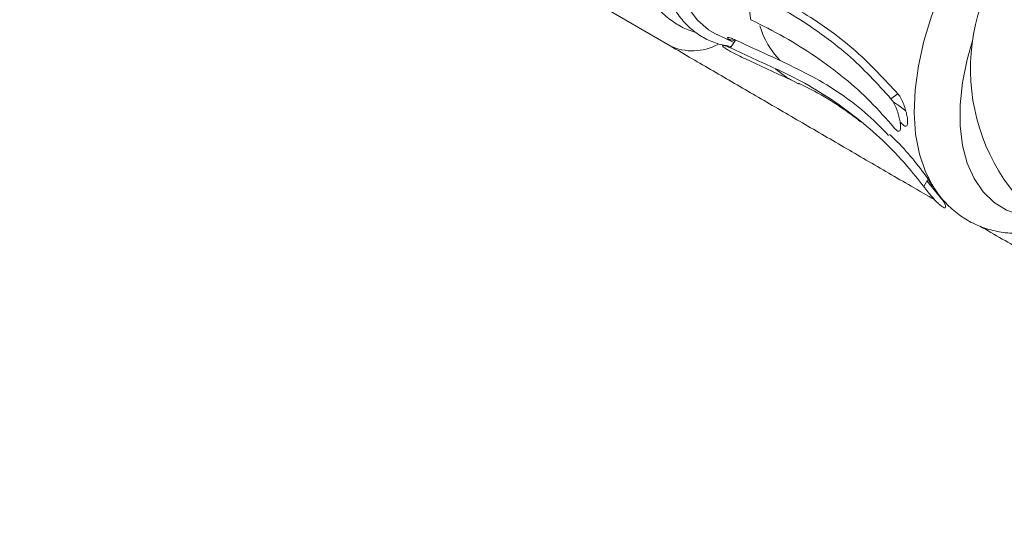
# Model space of a CAD drawing. Units: inches. Extents: x 6627 to 19177, y 3687 to 9832.
# Drawn here: x 11202 to 11307, y 5655 to 5708 of the extents above; entities that cross this region are included whole.
import ezdxf

# ---------------------------------------------------------------- set-up
doc = ezdxf.new("R2010")
doc.units = ezdxf.units.IN
doc.header["$MEASUREMENT"] = 0

# ---------------------------------------------------------------- blocks, each defined once
blk = doc.blocks.new('24')
at = {"color": 7, "linetype": 'Continuous', "lineweight": 15}
for p, q in [((101577.38, -14295.19), (101746.5, -14393.67)), ((101751.53, -14392.47), (101753.3, -14393.32)), ((101753.43, -14393.12), (101752.72, -14392.95)), ((101774.46, -14408.5), (101774.61, -14408.75))]:
    blk.add_line(p, q, dxfattribs=at)
at = {"color": 144, "linetype": 'Continuous', "lineweight": 0}
for p, q in [((101752.95, -14393.89), (101753.48, -14393.04)), ((101759.67, -14397.42), (101760.28, -14397.74)), ((101770.08, -14399.31), (101770.82, -14398.79)), ((101773.57, -14408.67), (101774.12, -14407.76)), ((101773.93, -14408.09), (101775.48, -14409.98))]:
    blk.add_line(p, q, dxfattribs=at)
at = {"color": 7, "linetype": 'Continuous', "lineweight": 15, "flags": 128}
blk.add_lwpolyline([(101751.51, -14392.5), (101750.6, -14391.97), (101749.41, -14390.93), (101748.41, -14389.6)], dxfattribs=at)
at = {"color": 8, "linetype": 'Continuous', "lineweight": 15, "flags": 128}
for points in [[(101778.16, -14382.63), (101776.71, -14385.18), (101775.46, -14387.81), (101774.41, -14390.48), (101773.58, -14393.15), (101773, -14395.79), (101772.65, -14398.35), (101772.55, -14400.8), (101772.71, -14403.09), (101773.11, -14405.21), (101773.75, -14407.11), (101774.46, -14408.5)], [(101778.81, -14392.99), (101778.2, -14395.12), (101777.71, -14397.58), (101777.46, -14399.96), (101777.47, -14402.2), (101777.72, -14404.29), (101778.22, -14406.18), (101778.95, -14407.84), (101779.91, -14409.24), (101781.08, -14410.37), (101782.43, -14411.2), (101783.96, -14411.72), (101785.63, -14411.92), (101785.69, -14411.92)]]:
    blk.add_lwpolyline(points, dxfattribs=at)
at = {"color": 7, "linetype": 'Continuous', "lineweight": 15}
blk.add_arc((101799.57, -14396.16), 21, 59.6083, 239.6083, dxfattribs=at)
at = {"color": 8, "linetype": 'Continuous', "lineweight": 15}
for centre, radius, start, end in [((101771.38, -14387.67), 16.57, 180.475, 191.1443), ((101764.45, -14389.1), 8.72, 196.1463, 224.5275), ((101748.88, -14388.63), 5.57, 244.7095, 298.9478), ((101762.68, -14391.02), 7.07, 225.9572, 244.8018)]:
    blk.add_arc(centre, radius, start, end, dxfattribs=at)
at = {"color": 7, "linetype": 'Continuous', "lineweight": 15}
for points, knots in [([(101770.77, -14354.72), (101770.61, -14354.55), (101770.08, -14353.99), (101768.98, -14353.32), (101767.51, -14352.7), (101765.91, -14352.39), (101764.21, -14352.37), (101762.42, -14352.63), (101760.57, -14353.18), (101758.69, -14354.02), (101756.79, -14355.12), (101754.92, -14356.48), (101753.1, -14358.07), (101751.36, -14359.86), (101749.71, -14361.83), (101748.19, -14363.95), (101746.82, -14366.2), (101745.6, -14368.53), (101744.57, -14370.92), (101743.73, -14373.33), (101743.1, -14375.73), (101742.69, -14378.09), (101742.5, -14380.37), (101742.54, -14382.54), (101742.82, -14384.57), (101743.34, -14386.43), (101744.08, -14388.09), (101745.03, -14389.52), (101746.19, -14390.69), (101747.52, -14391.56), (101748.53, -14392.05), (101749.1, -14392.16), (101749.15, -14392.17)], [0, 0, 0, 0, 0.014602, 0.048892, 0.082946, 0.116999, 0.151302, 0.186002, 0.221073, 0.256394, 0.291835, 0.3273, 0.362743, 0.39815, 0.433525, 0.468878, 0.504218, 0.539556, 0.574906, 0.610277, 0.645681, 0.681131, 0.716637, 0.752201, 0.787809, 0.823395, 0.858846, 0.894005, 0.928736, 0.963036, 0.997093, 1, 1, 1, 1]), ([(101774.78, -14358.32), (101774.47, -14357.84), (101773.87, -14356.89), (101772.69, -14355.77), (101771.36, -14354.89), (101769.88, -14354.31), (101768.28, -14354.02), (101766.58, -14354.02), (101764.79, -14354.3), (101762.95, -14354.87), (101761.07, -14355.73), (101759.18, -14356.85), (101757.32, -14358.22), (101755.52, -14359.82), (101753.79, -14361.62), (101752.16, -14363.6), (101750.66, -14365.73), (101749.31, -14367.98), (101748.12, -14370.31), (101747.11, -14372.69), (101746.3, -14375.09), (101745.7, -14377.48), (101745.32, -14379.82), (101745.17, -14382.08), (101745.25, -14384.22), (101745.56, -14386.22), (101746.1, -14388.05), (101746.88, -14389.67), (101747.86, -14391.05), (101749.04, -14392.17), (101750.4, -14393.01), (101751.74, -14393.54), (101752.67, -14393.67), (101753.06, -14393.72)], [0, 0, 0, 0, 0.032055, 0.064293, 0.096134, 0.127768, 0.159412, 0.191304, 0.223571, 0.256182, 0.289017, 0.321959, 0.354919, 0.387853, 0.420755, 0.453628, 0.48648, 0.519321, 0.552163, 0.585016, 0.617889, 0.650797, 0.683749, 0.716755, 0.749814, 0.782911, 0.815973, 0.848887, 0.881504, 0.913706, 0.945519, 0.977149, 1, 1, 1, 1]), ([(101770.08, -14399.31), (101768.61, -14397.7), (101766.4, -14395.26), (101762.66, -14392.38), (101759.19, -14390.05), (101756.42, -14388.63), (101754.81, -14387.81)], [0, 0, 0, 0, 0.365417, 0.551938, 0.739553, 1, 1, 1, 1]), ([(101770.82, -14398.79), (101769.4, -14397.25), (101766.53, -14394.14), (101761.27, -14390.3), (101757.26, -14388.22), (101755.45, -14387.28)], [0, 0, 0, 0, 0.349636, 0.706441, 1, 1, 1, 1]), ([(101755.12, -14390.88), (101756.33, -14391.48), (101758.75, -14392.71), (101762.08, -14394.8), (101765.15, -14397.09), (101767.98, -14399.61), (101769.57, -14401.44), (101770.39, -14402.38)], [0, 0, 0, 0, 0.194325, 0.389889, 0.589343, 0.790135, 1, 1, 1, 1]), ([(101758.23, -14395.22), (101757.44, -14394.86), (101755.85, -14394.14), (101754.27, -14393.41), (101753.48, -14393.04)], [0, 0, 0, 0, 0.497443, 1, 1, 1, 1]), ([(101746.5, -14393.67), (101747.28, -14394.12), (101749.53, -14395.44), (101753.35, -14397.66), (101757.97, -14400.35), (101762.67, -14403.08), (101767.43, -14405.85), (101771.47, -14408.2), (101773.93, -14409.62), (101774.77, -14410.11)], [0, 0, 0, 0, 0.087, 0.252385, 0.417777, 0.583162, 0.748541, 0.913916, 1, 1, 1, 1]), ([(101757.77, -14396.1), (101756.97, -14395.74), (101755.36, -14395.02), (101753.76, -14394.27), (101752.95, -14393.89)], [0, 0, 0, 0, 0.49593, 1, 1, 1, 1]), ([(101769.83, -14403.22), (101768.99, -14402.37), (101766.44, -14399.81), (101762.44, -14397.25), (101759.24, -14395.71), (101758.23, -14395.22)], [0, 0, 0, 0, 0.250966, 0.762858, 1, 1, 1, 1]), ([(101773.57, -14408.67), (101772.98, -14407.93), (101770.83, -14405.23), (101767.41, -14402.01), (101763.35, -14399.09), (101760.45, -14397.37), (101758.53, -14396.46), (101757.77, -14396.1)], [0, 0, 0, 0, 0.13733, 0.502282, 0.688562, 0.875932, 1, 1, 1, 1]), ([(101760.19, -14397.66), (101760.77, -14397.94), (101762.31, -14398.69), (101764.58, -14400.04), (101766.14, -14401.23), (101766.84, -14401.76)], [0, 0, 0, 0, 0.243125, 0.658912, 1, 1, 1, 1]), ([(101769.93, -14403.13), (101770.1, -14403.29), (101771.03, -14404.12), (101772.39, -14405.7), (101773.77, -14407.43), (101774.37, -14408.41), (101774.56, -14408.71)], [0, 0, 0, 0, 0.090494, 0.471093, 0.835236, 1, 1, 1, 1]), ([(101774.46, -14408.43), (101774.63, -14408.73), (101775.13, -14409.6), (101776.22, -14410.79), (101777.65, -14411.97), (101779.24, -14412.84), (101780.96, -14413.42), (101782.77, -14413.71), (101784.66, -14413.7), (101786.26, -14413.5), (101787.22, -14413.21), (101787.52, -14413.12)], [0, 0, 0, 0, 0.06923, 0.198069, 0.323334, 0.446103, 0.567958, 0.690182, 0.814375, 0.941544, 1, 1, 1, 1]), ([(101779.57, -14412.9), (101780.36, -14413.36), (101782.78, -14414.76), (101786.82, -14417.1), (101791.67, -14419.92), (101796.5, -14422.72), (101801.28, -14425.49), (101806.01, -14428.23), (101810.66, -14430.92), (101815.22, -14433.56), (101819.69, -14436.14), (101824.03, -14438.66), (101828.18, -14441.05), (101831.04, -14442.7), (101832.5, -14443.55), (101832.71, -14443.67)], [0, 0, 0, 0, 0.042308, 0.128553, 0.214799, 0.301045, 0.387292, 0.473541, 0.559792, 0.646047, 0.732306, 0.81857, 0.90484, 0.986588, 1, 1, 1, 1])]:
    blk.add_open_spline(points, degree=3, knots=knots, dxfattribs=at)
at = {"color": 144, "linetype": 'Continuous', "lineweight": 0}
for points, knots in [([(101753.48, -14393.04), (101753.32, -14392.97), (101753, -14392.83), (101752.71, -14392.76), (101752.59, -14392.79), (101752.7, -14392.93), (101752.94, -14393.12), (101753.2, -14393.26), (101753.3, -14393.32)], [0, 0, 0, 0, 0.178088, 0.356198, 0.534994, 0.713241, 0.889533, 1, 1, 1, 1]), ([(101752.95, -14393.89), (101752.79, -14393.82), (101752.48, -14393.68), (101752.18, -14393.61), (101752.07, -14393.65), (101752.17, -14393.78), (101752.47, -14394), (101752.93, -14394.27), (101753.5, -14394.56), (101754.11, -14394.86), (101754.57, -14395.08), (101754.8, -14395.18), (101754.86, -14395.21)], [0, 0, 0, 0, 0.107646, 0.215311, 0.323354, 0.431061, 0.537651, 0.643464, 0.749682, 0.857013, 0.965062, 1, 1, 1, 1]), ([(101754.86, -14395.21), (101755.66, -14395.58), (101757.26, -14396.33), (101758.87, -14397.06), (101759.67, -14397.42)], [0, 0, 0, 0, 0.50407, 1, 1, 1, 1]), ([(101771.13, -14401.85), (101771.24, -14401.97), (101771.46, -14402.21), (101771.69, -14402.29), (101771.83, -14402.15), (101771.87, -14401.78), (101771.82, -14401.27), (101771.69, -14400.68), (101771.5, -14400.06), (101771.24, -14399.44), (101771, -14399.02), (101770.86, -14398.83), (101770.82, -14398.79)], [0, 0, 0, 0, 0.115781, 0.231583, 0.346408, 0.453636, 0.551899, 0.646545, 0.744402, 0.849843, 0.962965, 1, 1, 1, 1]), ([(101770.39, -14402.38), (101770.5, -14402.5), (101770.71, -14402.73), (101770.95, -14402.82), (101771.09, -14402.67), (101771.12, -14402.31), (101771.07, -14401.79), (101770.94, -14401.21), (101770.75, -14400.58), (101770.5, -14399.96), (101770.26, -14399.54), (101770.11, -14399.36), (101770.08, -14399.31)], [0, 0, 0, 0, 0.116047, 0.232137, 0.347078, 0.45421, 0.552277, 0.646735, 0.74445, 0.849829, 0.96304, 1, 1, 1, 1]), ([(101771.65, -14400.59), (101771.29, -14400.3), (101770.85, -14399.94), (101770.38, -14399.7), (101770.3, -14399.65)], [0, 0, 0, 0, 0.82628, 1, 1, 1, 1]), ([(101775.48, -14409.98), (101775.59, -14410.14), (101775.82, -14410.46), (101775.94, -14410.8), (101775.89, -14410.97), (101775.68, -14410.93), (101775.36, -14410.71), (101774.98, -14410.35), (101774.56, -14409.89), (101774.12, -14409.36), (101773.78, -14408.94), (101773.61, -14408.72), (101773.57, -14408.67)], [0, 0, 0, 0, 0.116047, 0.232144, 0.347069, 0.454202, 0.55227, 0.646733, 0.744448, 0.849827, 0.963035, 1, 1, 1, 1])]:
    blk.add_open_spline(points, degree=3, knots=knots, dxfattribs=at)

msp = doc.modelspace()

# ---------------------------------------------------------------- block references
at = {"xscale": 1.0005442376167, "yscale": 1.0005442376167, "zscale": 1.0005442376167}
msp.add_blockref('24', (-90530.22, 20106.89), dxfattribs=at)

doc.saveas('drawing.dxf')
